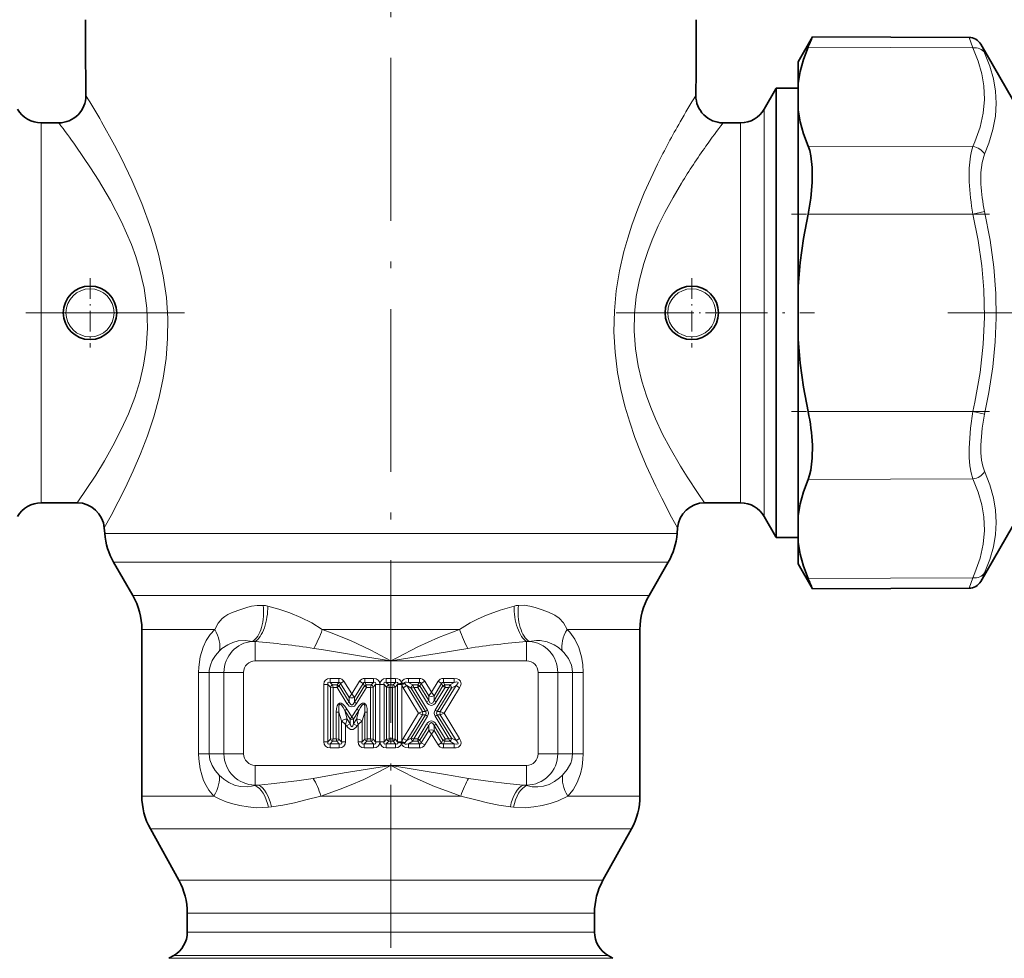
# Model space of a CAD drawing. Extents: x 0 to 210, y 0 to 297.
# Drawn here: x 75 to 147, y 114 to 184 of the extents above; entities that cross this region are included whole.
import ezdxf

# ---------------------------------------------------------------- set-up
doc = ezdxf.new("R2010")
doc.units = 0
doc.linetypes.add('DASHDOT', pattern=[18.5, 12, -3, 0.5, -3])

msp = doc.modelspace()

# ---------------------------------------------------------------- linework, layer by layer
at = {"color": 7, "linetype": 'DASHDOT', "lineweight": 13}
for p, q in [((102.123322, 236.266403), (102.123322, 127.249542)), ((56.722839, 161.985779), (86.916412, 161.985779)), ((143.146622, 161.985779), (171.484848, 161.985779)), ((102.123322, 96.697884), (102.123322, 131.540298))]:
    msp.add_line(p, q, dxfattribs=at)
at = {"color": 7, "lineweight": 35}
for p, q in [((132.123322, 180.485779), (133.186981, 182.328079)), ((144.727081, 182.277725), (133.186981, 182.328079)), ((147.922363, 177.735779), (145.588745, 181.77774)), ((132.123322, 178.892975), (132.123322, 180.485779)), ((129.624283, 176.985779), (130.490311, 178.485779)), ((130.520493, 178.535767), (130.490311, 178.485779)), ((130.520493, 178.535767), (130.520493, 176.509766)), ((130.520493, 178.535767), (132.123322, 178.535767)), ((132.123322, 178.892975), (132.123322, 176.943024)), ((130.520493, 145.435776), (130.520493, 176.509766)), ((132.123322, 163.935745), (132.123322, 176.943024)), ((76.354416, 175.985779), (77.651222, 175.985779)), ((126.595413, 175.985779), (127.892235, 175.985779)), ((132.123322, 163.935745), (132.123322, 160.035797)), ((132.123322, 153.116394), (132.123322, 160.035797)), ((132.123322, 147.028534), (132.123322, 153.116394)), ((76.354416, 147.985779), (79.01104, 147.985779)), ((125.235603, 147.985779), (127.892235, 147.985779)), ((129.624283, 146.985779), (130.490311, 145.485779)), ((132.123322, 145.078568), (132.123322, 147.028534)), ((81.036163, 145.725342), (81.005516, 146.134384)), ((123.210487, 145.725342), (123.241135, 146.134399)), ((147.922363, 146.235779), (145.588745, 142.193817)), ((130.520493, 145.435776), (130.490311, 145.485779)), ((130.520493, 145.435776), (132.123322, 145.435776)), ((132.123322, 143.485779), (132.123322, 145.078568)), ((83.103455, 141.156097), (81.69191, 143.600952)), ((121.143196, 141.156097), (122.554741, 143.600952)), ((132.123322, 143.485779), (133.186981, 141.643463)), ((144.727081, 141.693817), (133.186981, 141.643463)), ((83.773323, 138.656097), (83.773323, 126.37886)), ((120.473328, 138.656097), (120.473328, 126.37886)), ((86.496422, 120.173172), (84.400223, 123.954819)), ((117.750229, 120.173172), (119.84642, 123.954819)), ((87.123322, 117.74913), (87.123322, 116.352913)), ((117.123322, 117.74913), (117.123322, 116.352913)), ((86.123322, 114.620865), (85.773323, 114.418793)), ((118.123322, 114.620865), (118.473328, 114.418793))]:
    msp.add_line(p, q, dxfattribs=at)
at = {"color": 7, "lineweight": 13}
for p, q in [((145.00769, 181.508057), (144.727081, 182.277725)), ((145.00769, 181.508057), (132.862946, 181.553955)), ((145.869339, 181.138062), (145.588745, 181.77774)), ((130.490311, 178.485779), (130.490311, 176.465881)), ((129.624283, 176.985779), (129.624283, 175.149506)), ((130.490311, 176.465881), (130.490311, 145.485779)), ((76.354416, 174.271942), (76.354416, 175.985779)), ((127.892235, 175.985779), (127.892235, 174.271942)), ((129.624283, 146.985779), (129.624283, 175.149506)), ((76.354416, 147.985779), (76.354416, 174.271942)), ((127.892235, 147.985779), (127.892235, 174.271942)), ((145.007675, 174.23056), (132.862946, 174.276459)), ((145.00769, 169.263275), (132.862946, 169.263275)), ((145.00769, 169.263306), (145.869339, 169.456787)), ((145.00769, 154.708282), (132.862946, 154.708282)), ((145.00769, 154.708282), (145.869339, 154.514786)), ((145.00769, 149.740997), (132.862946, 149.695099)), ((120.629051, 145.725342), (81.036163, 145.725342)), ((123.210487, 145.725342), (120.629051, 145.725342)), ((120.053581, 143.600952), (81.69191, 143.600952)), ((122.554741, 143.600952), (120.053581, 143.600952)), ((145.00769, 142.463501), (132.862946, 142.417603)), ((144.727081, 141.693817), (145.00769, 142.463501)), ((145.588745, 142.193817), (145.869339, 142.833496)), ((83.103455, 141.156097), (118.814835, 141.156097)), ((121.143196, 141.156097), (118.814835, 141.156097)), ((83.773323, 138.656097), (89.142128, 138.656097)), ((97.070145, 138.656097), (107.176514, 138.656097)), ((115.104523, 138.656097), (118.226967, 138.656097)), ((120.473328, 138.656097), (118.226967, 138.656097)), ((92.123322, 136.334778), (92.123322, 137.759155)), ((112.123322, 136.334778), (112.123322, 137.759155)), ((92.123322, 136.334778), (102.123322, 136.334778)), ((102.123322, 136.334778), (112.123322, 136.334778)), ((88.736916, 135.485779), (87.96048, 135.485779)), ((87.96048, 135.485779), (87.96048, 129.485779)), ((89.825424, 135.485779), (88.736916, 135.485779)), ((88.736916, 135.485779), (88.736916, 129.485779)), ((91.274315, 135.485779), (89.825424, 135.485779)), ((89.825424, 135.485779), (89.825424, 129.485779)), ((91.274315, 135.485779), (91.274315, 129.485779)), ((97.639526, 134.743469), (97.639526, 135.049896)), ((97.639526, 135.049896), (98.278229, 135.049896)), ((98.278229, 134.743469), (98.278229, 135.049896)), ((100.209793, 134.743469), (100.209793, 135.049896)), ((100.209793, 135.049896), (100.848503, 135.049896)), ((100.848503, 134.743469), (100.848503, 135.049896)), ((101.780739, 134.743469), (101.780739, 135.049896)), ((101.780739, 135.049896), (102.465912, 135.049896)), ((102.465912, 134.743469), (102.465912, 135.049896)), ((103.418587, 134.743469), (103.418587, 135.049896)), ((103.418587, 135.049896), (104.221359, 135.049896)), ((104.221359, 134.743469), (104.221359, 135.049896)), ((105.988251, 134.743469), (105.988251, 135.049896)), ((105.988251, 135.049896), (106.791023, 135.049896)), ((106.791023, 134.743469), (106.791023, 135.049896)), ((112.972336, 135.485779), (114.421219, 135.485779)), ((112.972336, 129.485779), (112.972336, 135.485779)), ((114.421219, 129.485779), (114.421219, 135.485779)), ((114.421219, 135.485779), (115.509735, 135.485779)), ((115.509735, 129.485779), (115.509735, 135.485779)), ((115.509735, 135.485779), (116.286171, 135.485779)), ((116.286171, 129.485779), (116.286171, 135.485779)), ((97.486313, 134.590271), (97.179893, 134.590271)), ((97.179893, 130.381287), (97.179893, 134.590271)), ((97.669083, 134.407501), (97.486313, 134.590271)), ((97.486313, 130.381287), (97.486313, 134.590271)), ((97.822289, 134.560699), (97.639526, 134.743469)), ((97.639526, 134.743469), (98.278229, 134.743469)), ((97.860588, 134.369202), (97.669083, 134.407501)), ((97.669083, 130.564056), (97.669083, 134.407501)), ((97.860588, 134.369202), (97.822289, 134.560699)), ((97.822289, 134.560699), (98.176735, 134.560699)), ((97.860588, 134.369202), (98.155464, 134.369202)), ((97.860588, 130.602356), (97.860588, 134.369202)), ((98.155464, 134.369202), (98.176735, 134.560699)), ((98.155464, 134.369202), (98.306793, 134.488495)), ((98.155464, 134.369202), (98.88636, 133.195435)), ((98.176735, 134.560699), (98.278229, 134.743469)), ((98.306793, 134.488495), (98.408287, 134.671249)), ((98.306793, 134.488495), (99.048927, 133.296661)), ((98.408287, 134.671249), (98.668396, 134.833221)), ((98.408287, 134.671249), (99.048927, 133.642426)), ((98.668396, 134.833221), (99.244011, 133.908813)), ((99.244011, 133.908813), (99.819626, 134.833221)), ((99.439095, 133.642426), (100.079742, 134.671249)), ((100.181236, 134.488495), (99.439095, 133.296661)), ((100.332565, 134.369202), (99.601669, 133.195435)), ((100.079742, 134.671249), (99.819626, 134.833221)), ((100.181236, 134.488495), (100.079742, 134.671249)), ((100.332565, 134.369202), (100.181236, 134.488495)), ((100.311295, 134.560699), (100.209793, 134.743469)), ((100.209793, 134.743469), (100.848503, 134.743469)), ((100.332565, 134.369202), (100.311295, 134.560699)), ((100.311295, 134.560699), (100.665741, 134.560699)), ((100.332565, 134.369202), (100.627434, 134.369202)), ((100.627434, 134.369202), (100.665741, 134.560699)), ((100.627434, 134.369202), (100.818947, 134.407501)), ((100.627434, 130.602356), (100.627434, 134.369202)), ((100.665741, 134.560699), (100.848503, 134.743469)), ((100.818947, 134.407501), (101.001717, 134.590271)), ((100.818947, 130.564056), (100.818947, 134.407501)), ((101.001717, 134.590271), (101.001717, 130.381287)), ((101.001717, 134.590271), (101.308128, 134.590271)), ((101.308128, 134.590271), (101.308128, 130.381287)), ((101.627525, 134.590271), (101.321114, 134.590271)), ((101.321114, 134.590271), (101.321114, 130.381287)), ((101.627525, 134.590271), (101.627525, 130.381287)), ((101.810295, 134.407501), (101.627533, 134.590271)), ((101.963501, 134.560699), (101.780739, 134.743469)), ((101.780739, 134.743469), (102.465912, 134.743469)), ((102.001808, 134.369202), (101.810295, 134.407501)), ((101.810295, 130.564056), (101.810295, 134.407501)), ((102.001808, 134.369202), (101.963501, 134.560699)), ((101.963501, 134.560699), (102.283142, 134.560699)), ((102.001808, 130.602356), (102.001808, 134.369202)), ((102.001808, 134.369202), (102.244843, 134.369202)), ((102.244843, 134.369202), (102.283142, 134.560699)), ((102.244843, 134.369202), (102.436356, 134.407501)), ((102.244843, 130.602356), (102.244843, 134.369202)), ((102.283142, 134.560699), (102.465912, 134.743469)), ((102.436356, 134.407501), (102.619118, 134.590271)), ((102.436356, 130.564056), (102.436356, 134.407501)), ((102.619118, 134.590271), (102.619736, 134.591934)), ((102.619118, 134.590271), (102.925537, 134.590271)), ((102.619118, 130.381287), (102.619118, 134.590271)), ((102.619736, 134.591934), (102.63488, 134.644638)), ((102.925529, 134.59343), (102.619736, 134.591934)), ((102.916115, 134.696686), (102.63488, 134.644638)), ((102.916115, 134.696686), (103.135971, 134.690338)), ((103.164589, 134.641632), (102.925529, 134.59343)), ((102.925537, 134.590271), (102.925529, 134.59343)), ((102.925537, 130.381287), (102.925537, 134.590271)), ((103.287819, 134.510437), (103.026291, 134.350769)), ((103.026291, 134.350769), (104.164902, 132.485779)), ((103.164589, 134.641632), (103.135971, 134.690338)), ((103.287819, 134.510437), (104.450806, 132.60553)), ((103.613541, 134.327667), (103.287819, 134.510437)), ((103.744301, 134.560699), (103.418587, 134.743469)), ((103.418587, 134.743469), (104.221359, 134.743469)), ((103.812561, 134.369202), (103.613541, 134.327667)), ((103.613541, 134.327667), (104.66494, 132.60553)), ((103.812561, 134.369202), (103.744301, 134.560699)), ((103.744301, 134.560699), (104.118805, 134.560699)), ((103.812561, 134.369202), (104.828392, 132.705322)), ((103.812561, 134.369202), (104.097313, 134.369202)), ((104.097313, 134.369202), (104.118805, 134.560699)), ((104.097313, 134.369202), (104.249573, 134.487335)), ((104.097313, 134.369202), (104.745201, 133.307983)), ((104.118805, 134.560699), (104.221359, 134.743469)), ((104.249573, 134.487335), (104.352127, 134.670105)), ((104.249573, 134.487335), (104.908661, 133.407776)), ((104.352127, 134.670105), (104.613655, 134.829773)), ((104.352127, 134.670105), (104.908661, 133.75853)), ((104.613655, 134.829773), (105.104805, 134.025299)), ((105.595955, 134.829773), (105.104805, 134.025299)), ((105.857483, 134.670105), (105.300957, 133.75853)), ((105.300957, 133.407776), (105.960037, 134.487335)), ((106.397049, 134.369202), (105.381218, 132.705322)), ((105.464409, 133.307983), (106.112297, 134.369202)), ((106.596069, 134.327667), (105.54467, 132.60553)), ((105.857483, 134.670105), (105.595955, 134.829773)), ((106.921791, 134.510437), (105.758812, 132.60553)), ((105.960037, 134.487335), (105.857483, 134.670105)), ((106.112297, 134.369202), (105.960037, 134.487335)), ((106.090805, 134.560699), (105.988251, 134.743469)), ((105.988251, 134.743469), (106.791023, 134.743469)), ((107.183319, 134.350769), (106.044708, 132.485779)), ((106.112297, 134.369202), (106.090805, 134.560699)), ((106.465309, 134.560699), (106.090805, 134.560699)), ((106.397049, 134.369202), (106.112297, 134.369202)), ((106.397049, 134.369202), (106.465309, 134.560699)), ((106.397049, 134.369202), (106.596069, 134.327667)), ((106.465309, 134.560699), (106.791023, 134.743469)), ((106.596069, 134.327667), (106.921791, 134.510437)), ((106.921791, 134.510437), (107.183319, 134.350769)), ((99.244011, 133.908813), (99.048927, 133.642426)), ((99.048927, 133.296661), (99.048927, 133.642426)), ((99.244011, 133.908813), (99.439095, 133.642426)), ((99.439095, 133.296661), (99.439095, 133.642426)), ((105.104805, 134.025299), (104.908661, 133.75853)), ((104.908661, 133.407776), (104.908661, 133.75853)), ((105.104805, 134.025299), (105.300957, 133.75853)), ((105.300957, 133.407776), (105.300957, 133.75853)), ((98.720039, 132.685486), (98.882607, 132.786713)), ((99.244011, 132.206329), (98.882607, 132.786713)), ((99.048927, 133.296661), (98.88636, 133.195435)), ((99.244011, 132.206329), (99.605423, 132.786713)), ((99.439095, 133.296661), (99.601669, 133.195435)), ((99.76799, 132.685486), (99.605423, 132.786713)), ((104.908661, 133.407776), (104.745201, 133.307983)), ((105.300957, 133.407776), (105.464409, 133.307983)), ((98.295135, 132.564011), (98.10363, 132.564011)), ((98.10363, 130.602356), (98.10363, 132.564011)), ((98.295135, 130.564056), (98.295135, 132.564011)), ((98.295135, 132.564011), (98.477905, 131.924744)), ((99.11396, 132.052872), (98.720039, 132.685486)), ((98.720039, 132.685486), (98.902802, 132.046219)), ((98.784325, 131.656799), (98.902802, 132.046219)), ((99.11396, 131.707108), (98.902802, 132.046219)), ((99.244011, 132.206329), (99.11396, 132.052872)), ((99.11396, 132.052872), (99.11396, 131.707108)), ((99.244011, 132.206329), (99.374069, 132.052872)), ((99.374069, 132.052872), (99.76799, 132.685486)), ((99.374069, 132.052872), (99.374069, 131.707108)), ((99.585228, 132.046219), (99.374069, 131.707108)), ((99.76799, 132.685486), (99.585228, 132.046219)), ((99.703705, 131.656799), (99.585228, 132.046219)), ((100.192886, 132.564011), (100.010124, 131.924744)), ((100.192886, 132.564011), (100.384399, 132.564011)), ((100.192886, 130.564056), (100.192886, 132.564011)), ((100.384399, 130.602356), (100.384399, 132.564011)), ((104.164902, 132.485779), (103.026291, 130.620789)), ((104.450806, 132.366028), (103.287819, 130.461121)), ((103.613541, 130.64389), (104.66494, 132.366028)), ((103.812561, 130.602356), (104.828392, 132.266235)), ((104.164902, 132.485779), (104.450806, 132.60553)), ((104.164902, 132.485779), (104.450806, 132.366028)), ((104.66494, 132.60553), (104.450806, 132.60553)), ((104.66494, 132.366028), (104.450806, 132.366028)), ((104.66494, 132.60553), (104.828392, 132.705322)), ((104.66494, 132.366028), (104.828392, 132.266235)), ((105.54467, 132.60553), (105.381218, 132.705322)), ((105.54467, 132.366028), (105.381218, 132.266235)), ((106.397049, 130.602356), (105.381218, 132.266235)), ((105.54467, 132.60553), (105.758812, 132.60553)), ((106.596069, 130.64389), (105.54467, 132.366028)), ((105.54467, 132.366028), (105.758812, 132.366028)), ((106.044708, 132.485779), (105.758812, 132.60553)), ((106.044708, 132.485779), (105.758812, 132.366028)), ((105.758812, 132.366028), (106.921791, 130.461121)), ((106.044708, 132.485779), (107.183319, 130.620789)), ((98.477905, 131.924744), (98.477905, 130.381287)), ((98.784325, 131.656799), (98.477905, 131.924744)), ((98.853844, 131.545135), (98.784325, 131.656799)), ((98.784325, 131.656799), (98.784325, 130.381287)), ((99.11396, 131.707108), (98.853844, 131.545135)), ((99.374069, 131.707108), (99.634178, 131.545135)), ((99.703705, 131.656799), (99.634178, 131.545135)), ((99.703705, 131.656799), (100.010124, 131.924744)), ((99.703705, 130.381287), (99.703705, 131.656799)), ((100.010124, 130.381287), (100.010124, 131.924744)), ((104.097313, 130.602356), (104.745201, 131.663559)), ((104.249573, 130.484222), (104.908661, 131.563766)), ((104.908661, 131.563766), (104.745201, 131.663559)), ((104.908661, 131.563766), (104.908661, 131.213028)), ((105.300957, 131.563766), (105.464409, 131.663559)), ((105.300957, 131.563766), (105.960037, 130.484222)), ((105.300957, 131.563766), (105.300957, 131.213028)), ((105.464409, 131.663559), (106.112297, 130.602356)), ((97.860588, 130.602356), (97.669083, 130.564056)), ((97.860588, 130.602356), (97.822289, 130.410843)), ((98.10363, 130.602356), (97.860588, 130.602356)), ((98.10363, 130.602356), (98.295135, 130.564056)), ((98.10363, 130.602356), (98.14193, 130.410843)), ((100.384399, 130.602356), (100.192886, 130.564056)), ((100.384399, 130.602356), (100.3461, 130.410843)), ((100.627434, 130.602356), (100.384399, 130.602356)), ((100.627434, 130.602356), (100.818947, 130.564056)), ((100.627434, 130.602356), (100.665741, 130.410843)), ((102.001808, 130.602356), (101.810295, 130.564056)), ((102.001808, 130.602356), (101.963501, 130.410843)), ((102.001808, 130.602356), (102.244843, 130.602356)), ((102.244843, 130.602356), (102.436356, 130.564056)), ((102.244843, 130.602356), (102.283142, 130.410843)), ((103.287819, 130.461121), (103.026291, 130.620789)), ((103.613541, 130.64389), (103.287819, 130.461121)), ((103.812561, 130.602356), (103.613541, 130.64389)), ((103.812561, 130.602356), (103.744301, 130.410843)), ((103.812561, 130.602356), (104.097313, 130.602356)), ((104.097313, 130.602356), (104.249573, 130.484222)), ((104.097313, 130.602356), (104.118805, 130.410843)), ((104.908661, 131.213028), (104.352127, 130.301453)), ((105.104805, 130.946259), (104.613655, 130.141785)), ((105.104805, 130.946259), (104.908661, 131.213028)), ((105.104805, 130.946259), (105.300957, 131.213028)), ((105.104805, 130.946259), (105.595955, 130.141785)), ((105.300957, 131.213028), (105.857483, 130.301453)), ((106.112297, 130.602356), (105.960037, 130.484222)), ((106.112297, 130.602356), (106.090805, 130.410843)), ((106.397049, 130.602356), (106.112297, 130.602356)), ((106.397049, 130.602356), (106.596069, 130.64389)), ((106.397049, 130.602356), (106.465309, 130.410843)), ((106.596069, 130.64389), (106.921791, 130.461121)), ((106.921791, 130.461121), (107.183319, 130.620789)), ((97.486313, 130.381287), (97.179893, 130.381287)), ((97.669083, 130.564056), (97.486313, 130.381287)), ((97.822289, 130.410843), (97.639526, 130.228073)), ((98.324699, 130.228073), (97.639526, 130.228073)), ((97.639526, 130.228073), (97.639526, 129.921661)), ((98.324699, 129.921661), (97.639526, 129.921661)), ((98.14193, 130.410843), (97.822289, 130.410843)), ((98.14193, 130.410843), (98.324699, 130.228073)), ((98.295135, 130.564056), (98.477905, 130.381287)), ((98.324699, 130.228073), (98.324699, 129.921661)), ((98.477905, 130.381287), (98.784325, 130.381287)), ((100.010124, 130.381287), (99.703705, 130.381287)), ((100.192886, 130.564056), (100.010124, 130.381287)), ((100.3461, 130.410843), (100.16333, 130.228073)), ((100.848503, 130.228073), (100.16333, 130.228073)), ((100.16333, 130.228073), (100.16333, 129.921661)), ((100.848503, 129.921661), (100.16333, 129.921661)), ((100.665741, 130.410843), (100.3461, 130.410843)), ((100.665741, 130.410843), (100.848503, 130.228073)), ((100.818947, 130.564056), (101.001717, 130.381287)), ((100.848503, 130.228073), (100.848503, 129.921661)), ((101.001717, 130.381287), (101.308128, 130.381287)), ((101.627525, 130.381287), (101.321114, 130.381287)), ((101.810295, 130.564056), (101.627525, 130.381287)), ((101.963501, 130.410843), (101.780739, 130.228073)), ((102.465912, 130.228073), (101.780739, 130.228073)), ((101.780739, 130.228073), (101.780739, 129.921661)), ((102.465912, 129.921661), (101.780739, 129.921661)), ((101.963501, 130.410843), (102.283142, 130.410843)), ((102.283142, 130.410843), (102.465912, 130.228073)), ((102.436356, 130.564056), (102.619118, 130.381287)), ((102.465912, 130.228073), (102.465912, 129.921661)), ((102.619118, 130.381287), (102.925537, 130.381287)), ((102.619736, 130.379608), (102.619118, 130.381287)), ((102.925529, 130.378113), (102.619736, 130.379608)), ((102.63488, 130.326904), (102.619736, 130.379608)), ((102.916115, 130.274872), (102.63488, 130.326904)), ((103.135971, 130.281219), (102.916115, 130.274872)), ((102.925529, 130.378113), (102.925537, 130.381287)), ((102.925529, 130.378113), (103.164589, 130.329926)), ((103.135971, 130.281219), (103.164589, 130.329926)), ((103.744301, 130.410843), (103.418587, 130.228073)), ((103.418587, 130.228073), (104.221359, 130.228073)), ((103.418587, 130.228073), (103.418587, 129.921661)), ((103.418587, 129.921661), (104.221359, 129.921661)), ((103.744301, 130.410843), (104.118805, 130.410843)), ((104.118805, 130.410843), (104.221359, 130.228073)), ((104.221359, 130.228073), (104.221359, 129.921661)), ((104.249573, 130.484222), (104.352127, 130.301453)), ((104.352127, 130.301453), (104.613655, 130.141785)), ((105.857483, 130.301453), (105.595955, 130.141785)), ((105.960037, 130.484222), (105.857483, 130.301453)), ((106.090805, 130.410843), (105.988251, 130.228073)), ((105.988251, 130.228073), (106.791023, 130.228073)), ((105.988251, 130.228073), (105.988251, 129.921661)), ((105.988251, 129.921661), (106.791023, 129.921661)), ((106.465309, 130.410843), (106.090805, 130.410843)), ((106.465309, 130.410843), (106.791023, 130.228073)), ((106.791023, 130.228073), (106.791023, 129.921661)), ((88.736916, 129.485779), (87.96048, 129.485779)), ((89.825424, 129.485779), (88.736916, 129.485779)), ((91.274315, 129.485779), (89.825424, 129.485779)), ((112.972336, 129.485779), (114.421219, 129.485779)), ((114.421219, 129.485779), (115.509735, 129.485779)), ((115.509735, 129.485779), (116.286171, 129.485779)), ((102.123322, 128.636765), (92.123322, 128.636765)), ((92.123322, 128.636765), (92.123322, 127.187881)), ((112.123322, 128.636765), (102.123322, 128.636765)), ((112.123322, 128.636765), (112.123322, 127.187881)), ((92.123322, 127.149338), (92.367775, 127.187881)), ((92.123322, 127.187881), (92.123322, 127.149338)), ((92.367775, 127.187881), (92.123322, 127.187881)), ((111.878876, 127.187881), (112.123322, 127.149338)), ((112.123322, 127.187881), (111.878876, 127.187881)), ((112.123322, 127.187881), (112.123322, 127.149338)), ((89.088791, 126.37886), (83.773323, 126.37886)), ((107.276489, 126.37886), (96.970161, 126.37886)), ((118.226967, 126.37886), (115.157852, 126.37886)), ((120.473328, 126.37886), (118.226967, 126.37886)), ((93.097145, 125.549301), (93.318367, 125.576836)), ((110.928284, 125.576836), (111.149506, 125.549301)), ((117.676804, 123.954819), (84.400223, 123.954819)), ((119.84642, 123.954819), (117.676804, 123.954819)), ((86.496422, 120.173172), (115.837219, 120.173172)), ((117.750229, 120.173172), (115.837219, 120.173172)), ((87.123322, 117.74913), (115.287064, 117.74913)), ((117.123322, 117.74913), (115.287064, 117.74913)), ((87.123322, 116.352913), (115.287064, 116.352913)), ((117.123322, 116.352913), (115.287064, 116.352913)), ((116.471802, 114.418793), (85.773323, 114.418793)), ((86.123322, 114.620865), (116.164642, 114.620865)), ((118.123322, 114.620865), (116.164642, 114.620865)), ((118.473328, 114.418793), (116.471802, 114.418793))]:
    msp.add_line(p, q, dxfattribs=at)
at = {"color": 7, "linetype": 'DASHDOT', "lineweight": 13, "ltscale": 0.36444}
msp.add_line((146.222931, 169.263275), (131.64534, 169.263275), dxfattribs=at)
at = {"color": 7, "linetype": 'DASHDOT', "lineweight": 13, "ltscale": 0.128079}
for p, q in [((79.955833, 164.547363), (79.955833, 159.424194)), ((124.29081, 164.547363), (124.29081, 159.424194)), ((82.51741, 161.985779), (77.394257, 161.985779)), ((126.852386, 161.985779), (121.729233, 161.985779))]:
    msp.add_line(p, q, dxfattribs=at)
at = {"color": 7, "linetype": 'DASHDOT', "lineweight": 13, "ltscale": 0.365393}
msp.add_line((118.725578, 161.985779), (133.341309, 161.985779), dxfattribs=at)
at = {"color": 7, "linetype": 'DASHDOT', "lineweight": 13, "ltscale": 0.36436}
msp.add_line((146.222214, 154.708282), (131.647797, 154.708282), dxfattribs=at)
at = {"color": 7, "lineweight": 35}
for points in [[(132.123322, 178.892975), (132.277191, 179.772095), (132.524704, 180.658417), (132.862946, 181.553955)], [(132.123322, 176.943024), (132.277191, 176.062744), (132.524704, 175.174545), (132.862946, 174.276459)], [(132.862946, 169.263275), (133.06636, 170.441757), (133.173035, 171.599182), (133.172913, 172.683167), (133.069946, 173.562988), (132.979584, 173.943848), (132.862946, 174.276459)], [(132.123322, 163.935745), (132.277191, 165.695129), (132.524704, 167.469666), (132.862946, 169.263275)], [(132.123322, 160.035797), (132.277191, 158.276413), (132.524704, 156.501892), (132.862946, 154.708282)], [(133.178772, 152.239975), (133.171448, 151.263321), (133.06778, 150.397552), (132.978119, 150.02272), (132.862946, 149.695099)], [(132.123322, 147.028534), (132.277191, 147.908813), (132.524704, 148.797012), (132.862946, 149.695099)], [(132.123322, 145.078568), (132.277191, 144.199463), (132.524704, 143.313141), (132.862946, 142.417603)]]:
    msp.add_lwpolyline(points, dxfattribs=at)
at = {"color": 7, "lineweight": 13}
for points in [[(145.00769, 181.508057), (145.395065, 180.524628), (145.657913, 179.596634), (145.809082, 178.703308), (145.853973, 177.703262), (145.76532, 176.700073), (145.537689, 175.667465), (145.15654, 174.576569), (145.007675, 174.23056)], [(145.869339, 181.138062), (146.252899, 180.157288), (146.514832, 179.22522), (146.667389, 178.322449), (146.717407, 177.431946), (146.660309, 176.478302), (146.486404, 175.500763), (146.186554, 174.47821), (145.869339, 173.667084)], [(80.809135, 176.05603), (81.762375, 174.330276), (82.272537, 173.345428), (83.041069, 171.749115), (83.775581, 170.037964), (84.443977, 168.214981), (84.740547, 167.26709), (85.005203, 166.297638), (85.347961, 164.718903), (85.579773, 163.102249), (85.682739, 161.598267), (85.675049, 160.093079), (85.560333, 158.618866), (85.347397, 157.17485), (85.049507, 155.774506), (84.64624, 154.307999), (84.18148, 152.912079), (83.670837, 151.581726), (83.142708, 150.347321), (82.540756, 149.059433), (81.509178, 147.050171), (81.005516, 146.134384)], [(78.910332, 174.271942), (79.998116, 172.676819), (80.582603, 171.758667), (81.461823, 170.262283), (82.275452, 168.691284), (82.65451, 167.863159), (83.006569, 167.009033), (83.324951, 166.131119), (83.603081, 165.231506), (83.940704, 163.79567), (84.14418, 162.32872), (84.199623, 160.848663), (84.104004, 159.37619), (83.90731, 158.130707), (83.617996, 156.921326), (83.252098, 155.75708), (82.781227, 154.535095), (82.260567, 153.381287), (81.642387, 152.173264), (81.019295, 151.072174), (80.379684, 150.02684), (79.01104, 147.985779)], [(144.736633, 171.641418), (144.738892, 172.64566), (144.827621, 173.519516), (144.905762, 173.89769), (145.00769, 174.23056)], [(145.598297, 171.466614), (145.600616, 172.318359), (145.689484, 173.060791), (145.869339, 173.667084)], [(120.937447, 150.724182), (120.514015, 151.734406), (120.103462, 152.806), (119.717545, 153.933411), (119.368423, 155.110657), (119.06813, 156.331543), (118.828049, 157.589844), (118.639244, 159.078735), (118.556686, 160.594666), (118.58725, 162.121902), (118.726128, 163.608337), (118.965698, 165.072662), (119.294067, 166.502686), (119.571449, 167.486389), (119.880638, 168.446808), (120.321571, 169.65802), (120.795258, 170.821564), (121.775154, 172.946793)], [(122.688889, 152.017899), (122.147682, 153.051605), (121.626221, 154.161346), (121.276543, 154.998871), (120.95575, 155.868927), (120.620689, 156.950043), (120.35202, 158.067947), (120.147423, 159.33551), (120.051773, 160.628464), (120.072739, 161.932449), (120.203156, 163.182526), (120.434937, 164.414001), (120.756493, 165.616516), (121.050041, 166.500275), (121.380379, 167.36142), (121.826744, 168.384918), (122.307106, 169.368118), (122.910454, 170.48645), (123.529945, 171.540466)], [(145.00769, 169.263275), (145.394501, 167.302765), (145.65715, 165.452087), (145.808502, 163.669983), (145.85408, 161.669983), (145.766083, 159.662903), (145.539124, 157.596222), (145.158722, 155.412094), (145.00769, 154.708282)], [(145.869339, 169.456757), (146.273834, 167.341492), (146.541443, 165.339233), (146.685669, 163.405365), (146.715332, 161.623734), (146.644775, 159.836319), (146.470978, 158.011047), (146.186203, 156.113525), (145.869339, 154.514786)], [(145.00769, 149.740997), (144.878525, 150.188843), (144.790009, 150.712173), (144.738495, 151.33371), (144.728348, 152.017227), (144.826202, 153.493164), (145.00769, 154.708282)], [(145.869339, 150.304474), (145.740234, 150.687256), (145.651672, 151.133102), (145.600204, 151.660004), (145.589996, 152.23877), (145.688034, 153.489609), (145.869339, 154.514786)], [(122.688889, 152.017899), (123.461678, 150.680695), (123.947868, 149.899567), (124.75631, 148.675903), (125.235603, 147.985779)], [(120.937447, 150.724182), (121.634293, 149.207321), (122.074608, 148.317078), (122.809464, 146.917023), (123.241135, 146.134399)], [(145.869339, 150.304474), (146.252853, 149.297485), (146.514816, 148.346222), (146.667389, 147.431671), (146.717407, 146.53717), (146.667206, 145.647324), (146.514755, 144.745667), (146.252945, 143.814346), (145.869339, 142.833496)], [(145.00769, 149.740997), (145.39444, 148.762314), (145.657135, 147.837952), (145.808502, 146.947372), (145.85408, 145.94754), (145.766083, 144.943665), (145.539124, 143.90947), (145.158722, 142.815979), (145.00769, 142.463501)], [(92.716568, 140.428467), (92.266106, 140.428558), (91.841484, 140.36499), (91.581207, 140.297424), (91.074127, 140.130585), (90.430099, 139.889435), (90.118492, 139.744415), (89.895592, 139.61203), (89.685989, 139.449341), (89.396347, 139.118774), (89.142136, 138.656097)], [(97.070145, 138.656097), (96.290588, 139.129913), (95.49221, 139.529236), (94.678581, 139.868561), (93.864563, 140.148895), (93.046822, 140.370117)], [(111.199829, 140.370117), (110.176247, 140.083588), (109.1605, 139.706161), (108.554451, 139.436142), (107.958092, 139.131012), (107.176514, 138.656097)], [(115.104492, 138.656067), (114.836952, 139.137817), (114.533836, 139.472931), (114.204887, 139.702393), (113.739189, 139.921112), (113.257721, 140.10051), (112.759811, 140.268814), (112.368355, 140.372894), (111.948921, 140.430847), (111.530075, 140.428467)], [(89.142128, 138.656097), (88.805443, 138.283997), (88.518852, 137.844131), (88.28743, 137.343262), (88.079613, 136.637589), (87.974129, 135.88385), (87.96048, 135.485779)], [(102.123322, 136.334778), (100.644096, 137.11496), (99.135857, 137.833984), (97.588509, 138.46196), (97.070145, 138.656097)], [(107.176506, 138.656097), (105.622795, 138.052307), (104.100578, 137.364502), (102.615913, 136.597687), (102.123322, 136.334778)], [(116.286171, 135.485779), (116.25721, 136.062988), (116.167938, 136.633545), (115.96685, 137.323181), (115.674789, 137.937195), (115.300484, 138.454514), (115.104523, 138.656097)], [(91.930809, 137.775604), (91.388031, 137.838104), (90.864204, 137.802917), (90.474998, 137.69873), (90.103775, 137.530502), (89.672935, 137.238815), (89.506081, 137.085541)], [(114.740562, 137.085541), (114.473724, 137.31752), (114.143921, 137.529922), (113.643898, 137.74086), (113.121819, 137.834015), (112.859344, 137.838104), (112.315834, 137.775604)], [(102.123322, 136.334778), (100.407845, 136.599014), (97.00856, 137.164581), (96.4431, 137.256668)], [(107.803551, 137.256668), (105.542007, 136.876465), (102.123322, 136.334778)], [(89.506081, 137.085541), (89.201279, 136.739502), (88.959541, 136.357056), (88.820976, 136.021332), (88.746346, 135.664246), (88.736916, 135.485779)], [(115.509735, 135.485779), (115.488304, 135.755402), (115.425484, 136.021942), (115.198349, 136.515091), (114.869873, 136.951141), (114.74057, 137.085541)], [(103.418587, 135.049896), (103.266975, 135.037659), (103.101944, 134.984589), (102.960327, 134.855835), (102.916115, 134.696686)], [(107.183319, 134.350769), (107.251884, 134.486542), (107.29258, 134.65506), (107.256485, 134.843002), (107.136322, 134.968353), (107.01265, 135.021759), (106.791023, 135.049896)], [(106.791023, 129.921661), (106.942635, 129.933899), (107.107666, 129.986969), (107.249283, 130.115707), (107.293655, 130.283585), (107.274788, 130.416962), (107.183319, 130.620789)], [(87.96048, 129.485779), (87.972366, 129.114212), (88.072418, 128.369522), (88.182762, 127.936768), (88.328995, 127.528549), (88.507576, 127.154549), (88.717583, 126.816055), (89.088791, 126.37886)], [(88.736916, 129.485779), (88.792648, 129.049576), (88.948006, 128.635986), (89.178268, 128.260254), (89.46933, 127.918488)], [(114.777321, 127.918488), (115.119789, 128.332932), (115.371483, 128.797913), (115.454353, 129.050995), (115.509735, 129.485779)], [(115.157852, 126.37886), (115.541618, 126.834061), (115.853325, 127.381836), (116.084923, 128.007721), (116.207375, 128.544327), (116.273407, 129.100876), (116.286171, 129.485779)], [(96.403008, 127.674484), (98.676498, 128.075867), (102.123322, 128.636765)], [(96.970161, 126.37886), (98.376518, 126.883698), (99.082977, 127.154778), (100.11821, 127.605331), (101.127129, 128.108215), (102.123322, 128.636765)], [(102.123322, 128.636765), (106.138313, 127.972092), (107.843643, 127.674484)], [(102.123322, 128.636765), (103.829201, 127.748734), (105.338974, 127.085205), (106.750038, 126.567413), (107.276489, 126.37886)], [(89.469322, 127.918488), (89.80687, 127.618332), (90.187668, 127.363518), (90.602112, 127.174835), (91.030502, 127.067825), (91.587242, 127.050552), (92.123322, 127.149338)], [(112.123322, 127.149338), (112.526283, 127.064545), (112.93808, 127.043121), (113.360863, 127.094368), (113.783379, 127.228371), (114.189285, 127.441437), (114.557419, 127.714478), (114.777321, 127.91848)], [(92.367775, 127.187881), (93.302353, 127.265411), (95.185181, 127.494339), (96.403008, 127.674484)], [(107.843643, 127.674484), (109.465851, 127.439056), (110.67659, 127.292801), (111.878876, 127.187881)], [(89.088791, 126.37886), (89.524582, 126.142685), (89.991142, 125.949112), (90.479317, 125.795624), (90.982086, 125.675926), (91.599518, 125.569489), (92.228043, 125.511368), (93.097145, 125.549301)], [(93.318367, 125.576843), (94.164719, 125.706177), (95.014374, 125.880264), (95.865852, 126.087479), (96.970161, 126.37886)], [(107.276482, 126.37886), (108.379425, 126.087837), (109.231209, 125.880524), (110.081818, 125.706223), (110.928284, 125.576836)], [(111.149506, 125.549301), (112.016708, 125.511292), (112.646507, 125.569397), (113.265236, 125.676071), (113.870293, 125.824539), (114.454651, 126.02533), (115.157852, 126.37886)]]:
    msp.add_lwpolyline(points, dxfattribs=at)
at = {"color": 7, "lineweight": 35}
for centre in [(79.955833, 161.985779), (124.29081, 161.985779)]:
    msp.add_circle(centre, 1.970443, dxfattribs=at)
at = {"color": 7, "lineweight": 13}
for centre in [(79.955833, 161.985779), (124.29081, 161.985779)]:
    msp.add_circle(centre, 1.770443, dxfattribs=at)
at = {"color": 7, "lineweight": 35}
for centre, radius, start, end in [((582.388062, 183.30574), 502.764918, 179.968081, 180.603866), ((-378.19693, 183.305939), 502.820412, 359.39617, 0.031887), ((55.177475, 214.52504), 84.392697, 337.00278, 337.572536), ((144.722717, 181.27774), 0.999993, 29.99968, 89.750209), ((77.651215, 177.985809), 2.000008, 270.000202, 0.605042), ((126.595421, 177.985779), 2.000005, 179.394932, 269.999875), ((76.354416, 177.985779), 2, 210.000003, 269.999997), ((127.892235, 177.985779), 2, 269.999997, 329.999999), ((118.400536, 151.594894), 14.793102, 2.499392, 12.148878), ((76.354416, 145.985779), 2, 90.000003, 149.999997), ((79.01104, 145.985779), 2, 4.261389, 89.999989), ((125.235603, 145.985779), 2.000001, 90.000016, 175.738609), ((127.892235, 145.985779), 2, 30.000001, 90.000003), ((86.022034, 146.100952), 5, 184.308383, 210.000003), ((118.224617, 146.100952), 5, 329.999999, 355.691611), ((55.203522, 109.457352), 84.364479, 22.427416, 22.997361), ((144.722717, 142.693817), 0.999993, 270.249791, 330.00032), ((78.773323, 138.656097), 5, 360, 30.000001), ((125.473328, 138.656097), 5, 149.999997, 179.999995), ((88.773323, 126.37886), 5, 180.000005, 208.999995), ((115.473328, 126.37886), 5, 331, 0), ((82.123322, 117.74913), 5, 360, 29), ((122.123322, 117.74913), 5, 151.000005, 179.999995), ((85.123322, 116.352913), 2, 299.999998, 0), ((119.123322, 116.352913), 2, 180.000005, 239.999997)]:
    msp.add_arc(centre, radius, start, end, dxfattribs=at)
at = {"color": 7, "lineweight": 13}
for centre, radius, start, end in [((14.881271, 138.235825), 76.005685, 29.841182, 31.551478), ((189.277115, 138.288666), 75.90282, 148.447659, 150.160261), ((25.892487, 136.634842), 65.018887, 35.370736, 37.244858), ((172.981155, 147.551514), 57.157905, 150.086399, 153.6212), ((178.312653, 136.66626), 64.966822, 142.755052, 144.630663), ((164.204926, 146.585999), 47.72033, 144.537909, 148.470499), ((161.509064, 172.355988), 16.788241, 182.43952, 190.615297), ((157.649994, 172.075439), 12.067694, 182.892075, 192.532217), ((92.526314, 138.391235), 2.046132, 75.263282, 84.664648), ((111.720337, 138.391174), 2.0462, 95.335316, 104.736388), ((92.123322, 135.485779), 2.297898, 94.80573, 180.000005), ((91.851807, 135.717285), 2.059823, 82.425371, 87.801754), ((87.393135, 78.321007), 59.626668, 81.270037, 85.449894), ((116.85347, 78.321251), 59.626423, 94.550083, 98.729947), ((112.394844, 135.717346), 2.059782, 92.198237, 97.57473), ((112.123322, 135.485779), 2.297898, 0, 85.194329), ((92.123322, 135.485779), 0.84901, 89.999989, 179.999978), ((112.123322, 135.485779), 0.84901, 0, 89.999968), ((98.285576, 134.603485), 0.446154, 30.967726, 90.942371), ((100.202454, 134.603485), 0.446154, 89.057607, 149.032255), ((104.228912, 134.603729), 0.44591, 30.435217, 90.96963), ((105.980698, 134.603729), 0.44591, 89.030348, 149.56475), ((98.11438, 134.295212), 0.272754, 45.127849, 76.782268), ((100.37365, 134.295212), 0.272754, 103.21773, 134.872153), ((103.232819, 130.835968), 3.806228, 91.027031, 99.270577), ((103.673882, 134.763916), 0.767865, 193.065109, 212.537295), ((103.862389, 135.176926), 0.879709, 217.493239, 229.236343), ((103.97155, 134.279999), 0.361612, 128.990554, 172.414329), ((104.055756, 134.295135), 0.272992, 44.760555, 76.644319), ((106.153854, 134.295135), 0.272992, 103.355686, 135.239439), ((106.23806, 134.279999), 0.361612, 7.585678, 51.009448), ((105.104805, 134.241669), 0.522049, 247.904144, 292.095864), ((98.911812, 131.210876), 0.836351, 90.617807, 121.292343), ((99.576218, 131.210876), 0.836351, 58.707689, 89.382219), ((104.545563, 132.485779), 0.168127, 314.909212, 45.090792), ((104.485451, 132.485779), 0.406797, 327.37374, 32.626291), ((105.724167, 132.485779), 0.406797, 147.373735, 212.626292), ((105.664047, 132.485779), 0.168127, 134.909213, 225.090787), ((103.673904, 130.207626), 0.767891, 147.462883, 166.934413), ((103.97155, 130.691559), 0.361612, 187.585671, 231.009446), ((105.104805, 130.729874), 0.522049, 67.904149, 112.095863), ((106.23806, 130.691559), 0.361612, 308.990552, 352.414322), ((102.504364, 126.162033), 4.167274, 81.282523, 88.205056), ((103.862404, 129.794617), 0.879733, 130.76378, 142.506515), ((104.055756, 130.676422), 0.272992, 283.355681, 315.239441), ((104.228912, 130.367828), 0.44591, 269.03035, 329.564756), ((105.980698, 130.367828), 0.44591, 210.435222, 270.969625), ((106.153854, 130.676422), 0.272992, 224.760561, 256.644314), ((92.123322, 129.485779), 2.297898, 180.000005, 269.999997), ((92.123322, 129.485779), 0.84901, 180.000005, 269.999963), ((112.123322, 129.485779), 2.297898, 269.999997, 360), ((112.123322, 129.485779), 0.84901, 269.999997, 359.999966)]:
    msp.add_arc(centre, radius, start, end, dxfattribs=at)
for centre, major_axis, ratio, start_param, end_param in [((145.003326, 180.642044), (0.912903, 0.40818), 0.844617, 0.117864626, 1.20523119), ((145.003311, 173.364548), (0.912384, -0.409332), 0.84557, 0.841546203, 1.928912804), ((145.003326, 150.60701), (0.912384, 0.409332), 0.84557, 4.354272428, 5.441638991), ((145.003326, 143.329498), (0.912903, -0.40818), 0.844617, 5.077954109, 6.165320663), ((91.767807, 139.714447), (-0.130737, -2.010071), 0.48419, 0.300298857, 1.965241948), ((92.123322, 139.677551), (-0.322327, -1.9944), 0.435078, 0.355672854, 1.994725359), ((112.123329, 139.677551), (0.322327, -1.9944), 0.435078, 4.288460349, 5.92751335), ((112.478836, 139.714447), (0.130753, -2.010071), 0.484189, 4.317942837, 5.982886063), ((86.93663, 138.656097), (2.327225, -2.074577), 0.554327, 0.316212264, 1.014476326), ((96.4431, 138.656097), (-0.785782, -2.137146), 0.259636, 0.955950452, 1.665969826), ((107.803551, 138.656097), (0.785782, -2.137146), 0.259637, 4.617215436, 5.327235324), ((117.310028, 138.656097), (2.327225, 2.074577), 0.554327, 2.12711798, 2.825380998), ((97.963135, 134.266663), (0.658386, -0.658379), 0.644403, 2.569158217, 3.714021666), ((100.524895, 134.266663), (-0.658371, -0.658386), 0.644403, 2.569158217, 3.714021666), ((102.104355, 134.266663), (0.658386, -0.658379), 0.644403, 2.569158217, 3.714021666), ((102.142296, 134.266663), (-0.658386, -0.658386), 0.644402, 2.724426648, 3.714020961), ((97.963142, 134.266647), (0.47612, -0.47612), 0.297027, 2.569164051, 3.714021389), ((97.822289, 134.407501), (0.141418, 0.141418), 0.6444, 0.998367583, 2.143225079), ((98.098511, 134.266647), (-0.263657, -0.474777), 0.368276, 2.760528668, 3.522658144), ((100.389511, 134.266632), (0.263657, -0.474777), 0.368276, 2.760528668, 3.522658144), ((100.665741, 134.407501), (0.141418, -0.141418), 0.6444, 0.998367583, 2.143225079), ((100.524887, 134.266647), (-0.47612, -0.47612), 0.297027, 2.569164051, 3.714021389), ((102.104355, 134.266647), (0.47612, -0.47612), 0.297027, 2.569164051, 3.714021389), ((101.963501, 134.407501), (0.141418, 0.141418), 0.6444, 0.998367583, 2.143225079), ((102.283142, 134.407501), (0.141418, -0.141418), 0.6444, 0.998367583, 2.143225079), ((102.142296, 134.266647), (-0.47612, -0.47612), 0.297027, 2.724430638, 3.714021715), ((102.916115, 134.696686), (0.397995, 0.03997), 0.084346, 3.919248038, 5.289147667), ((103.995285, 134.266663), (0.8629, -0.484192), 0.202125, 2.409977297, 3.399590181), ((104.039764, 134.266647), (-0.266403, -0.474762), 0.36738, 2.757349793, 3.525837047), ((106.169846, 134.266632), (0.266403, -0.474762), 0.36738, 2.757349793, 3.525837047), ((106.214294, 134.266663), (0.86293, 0.484207), 0.202122, 5.551583183, 7.014787486), ((99.244011, 133.763901), (-0.300003, 0), 0.533006, 0.862845306, 2.278747347), ((98.821602, 131.526398), (0.485641, -1.698654), 0.311313, 2.313662169, 3.969523504), ((98.821602, 131.526398), (0.464249, -1.623817), 0.177633, 2.313660731, 3.969524631), ((99.244011, 133.97934), (0, -1.031883), 0.533007, 5.575232764, 6.991137887), ((99.244011, 133.97934), (0, -0.898628), 0.333841, 5.575233895, 6.991136693), ((99.666428, 131.526398), (-0.485641, -1.698647), 0.311314, 2.313659596, 3.969526056), ((99.666428, 131.526398), (-0.464249, -1.623817), 0.177633, 2.313659932, 3.969525322), ((105.104805, 134.096832), (0, -1.042557), 0.527552, 5.570561475, 6.995810022), ((105.104805, 134.096832), (0, -0.91066), 0.329432, 5.570558755, 6.995811865), ((99.244011, 132.13385), (-0.199997, 0), 0.533006, 0.862845311, 2.278747353), ((104.254654, 132.485779), (0, -0.300003), 0.7131, 1.160182559, 1.981410095), ((105.954956, 132.485779), (0, 0.300003), 0.7131, 1.160182559, 1.981410095), ((99.244011, 132.40033), (0, -1.125687), 0.533006, 5.575233974, 6.991137139), ((99.244011, 132.40033), (0, -0.912491), 0.21918, 5.575235081, 6.991135559), ((105.104805, 130.87471), (0, -1.042557), 0.527552, 2.428968822, 3.854217368), ((105.104805, 130.874725), (0, -0.91066), 0.329432, 2.428966102, 3.854219211), ((97.963135, 130.704895), (-0.658371, -0.658386), 0.644403, 5.71075087, 6.855614319), ((97.963142, 130.704895), (-0.47612, -0.47612), 0.297027, 5.710756705, 6.855614042), ((97.822289, 130.564056), (-0.141418, 0.141418), 0.6444, 0.998367583, 2.143225079), ((98.14193, 130.564056), (-0.141418, -0.141418), 0.6444, 0.998367583, 2.143225079), ((98.001076, 130.704895), (0.47612, -0.47612), 0.297027, 5.710756705, 6.855614042), ((98.001083, 130.704895), (0.658386, -0.658379), 0.644403, 5.71075087, 6.855614319), ((100.486946, 130.704895), (-0.658371, -0.658386), 0.644403, 5.71075087, 6.855614319), ((100.486954, 130.704895), (-0.47612, -0.47612), 0.297027, 5.710756705, 6.855614042), ((100.3461, 130.564056), (-0.141418, 0.141418), 0.6444, 0.998367583, 2.143225079), ((100.665741, 130.564056), (-0.141418, -0.141418), 0.6444, 0.998367583, 2.143225079), ((100.524887, 130.704895), (0.47612, -0.47612), 0.297027, 5.710756705, 6.855614042), ((100.524895, 130.704895), (0.658386, -0.658379), 0.644403, 5.71075087, 6.855614319), ((102.104347, 130.704895), (-0.658371, -0.658386), 0.644403, 5.71075087, 6.855614319), ((102.104355, 130.704895), (-0.47612, -0.47612), 0.297027, 5.710756705, 6.855614042), ((101.963501, 130.564056), (-0.141418, 0.141418), 0.6444, 0.998367583, 2.143225079), ((102.283142, 130.564056), (-0.141418, -0.141418), 0.6444, 0.998367583, 2.143225079), ((102.142281, 130.70491), (0.476135, -0.476135), 0.297024, 5.710762892, 6.700343425), ((102.142281, 130.70491), (0.658401, -0.658401), 0.644393, 5.710762458, 6.70034248), ((102.925529, 130.378113), (0.398682, -0.032425), 0.089997, 3.845560607, 5.362726564), ((103.995293, 130.70488), (1.038651, 0.582794), 0.503778, 2.883598505, 3.873203885), ((103.995316, 130.704895), (0.86293, 0.484207), 0.202121, 2.883599254, 3.873193367), ((104.039772, 130.70491), (0.266403, -0.474762), 0.36738, 5.898942447, 6.667429701), ((106.169846, 130.70491), (-0.266403, -0.474762), 0.36738, 5.898942447, 6.667429701), ((106.214294, 130.704895), (0.86293, -0.484207), 0.202122, 5.551583183, 7.014787486), ((86.86219, 126.37886), (2.375565, 2.045113), 0.54992, 5.280834373, 5.968116142), ((117.384453, 126.37886), (2.375565, -2.045105), 0.549921, 3.456660745, 4.14394308), ((92.123322, 125.217484), (0.316864, -1.974739), 0.508963, 1.657579116, 2.836190608), ((92.367775, 125.256027), (0.306183, -1.976425), 0.496079, 1.656653569, 2.838908675), ((96.403008, 126.37886), (0.666977, -1.906288), 0.266218, 1.477920394, 2.221227316), ((107.843643, 126.37886), (-0.666962, -1.906288), 0.266218, 4.061957272, 4.805264831), ((111.878876, 125.256027), (-0.306183, -1.976425), 0.496079, 3.444276789, 4.626532007), ((112.123322, 125.217484), (-0.316864, -1.974739), 0.508963, 3.446994639, 4.625606046)]:
    msp.add_ellipse(centre, major_axis=major_axis, ratio=ratio, start_param=start_param, end_param=end_param, dxfattribs=at)

doc.saveas('drawing.dxf')
